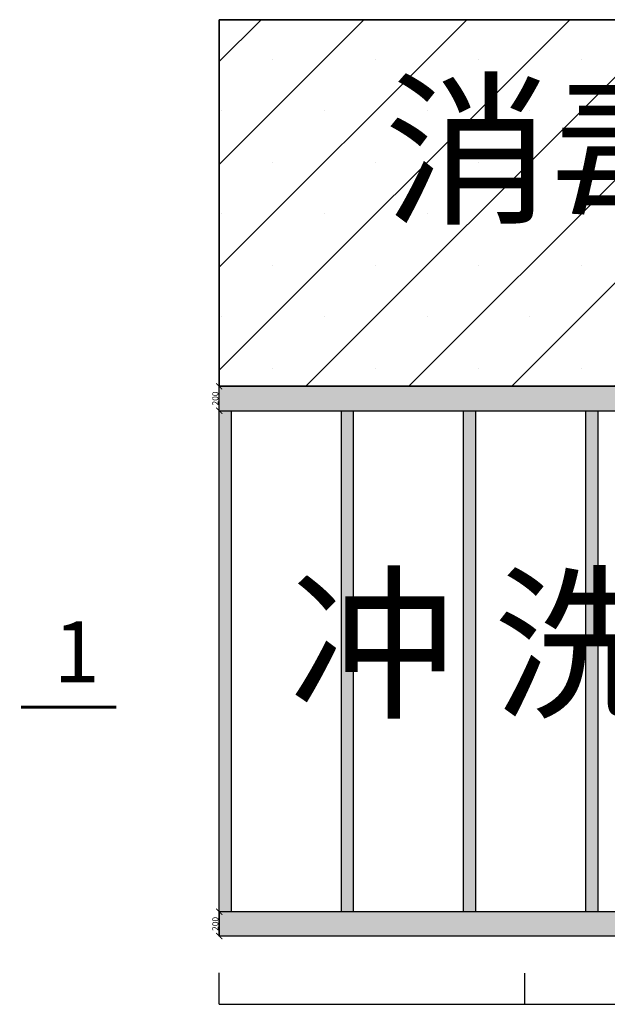
# Model space of a CAD drawing. Units: millimetres. Extents: x 2277 to 60084, y 1063 to 15060.
# Drawn here: x 2277 to 7086, y 2689 to 10747 of the extents above; entities that cross this region are included whole.
import ezdxf

# ---------------------------------------------------------------- set-up
doc = ezdxf.new("R2010")
doc.units = ezdxf.units.MM
doc.styles.get("Standard").update_dxf_attribs({"font": 'arial.ttf'})
doc.dimstyles.new('ISO-25', dxfattribs={"dimtxt": 50, "dimasz": 50, "dimexe": 1.25, "dimexo": 0.625, "dimtad": 1, "dimtxsty": 'Standard', "dimblk": 'ARCHTICK', "dimcen": 2.5, "dimadec": 0, "dimazin": 0, "dimtfac": 1, "dimtmove": 0, "dimatfit": 3, "dimldrblk": 'ARCHTICK', "dimfxl": 1, "dimarcsym": 0})

# ---------------------------------------------------------------- blocks, each defined once
blk = doc.blocks.new('_ArchTick')
at = {"color": 0, "linetype": 'ByBlock', "const_width": 0.15}
blk.add_lwpolyline([(-0.5, -0.5), (0.5, 0.5)], dxfattribs=at)
blk = doc.blocks.new('*D5')
at = {"color": 0, "lineweight": -2, "transparency": 16777216}
for p, q in [((3909.5, 3446.5), (3908.9, 3446.5)), ((3910.1, 3446.5), (3910.1, 3246.5)), ((3909.5, 3246.5), (3908.9, 3246.5))]:
    blk.add_line(p, q, dxfattribs=at)
at = {"layer": 'Defpoints', "color": 0, "transparency": 16777216}
for p in [(3910.1, 3446.5), (3910.1, 3246.5), (3910.1, 3246.5)]:
    blk.add_point(p, dxfattribs=at)
at = {"color": 0, "lineweight": -2, "transparency": 16777216, "xscale": 50, "yscale": 50, "zscale": 50}
for p, rotation in [((3910.1, 3446.5), 90), ((3910.1, 3246.5), 270)]:
    blk.add_blockref('_ArchTick', p, dxfattribs=dict(at, rotation=rotation))
at = {"color": 0, "transparency": 16777216, "insert": (3884, 3346.5), "char_height": 50, "attachment_point": 5, "rotation": 90}
blk.add_mtext('200', dxfattribs=at)
blk = doc.blocks.new('*D6')
at = {"color": 0, "lineweight": -2, "transparency": 16777216}
for p, q in [((3909.5, 7746.5), (3908.9, 7746.5)), ((3910.1, 7546.5), (3910.1, 7746.5)), ((3909.5, 7546.5), (3908.9, 7546.5))]:
    blk.add_line(p, q, dxfattribs=at)
at = {"layer": 'Defpoints', "color": 0, "transparency": 16777216}
for p in [(3910.1, 7746.5), (3910.1, 7746.5), (3910.1, 7546.5)]:
    blk.add_point(p, dxfattribs=at)
at = {"color": 0, "lineweight": -2, "transparency": 16777216, "xscale": 50, "yscale": 50, "zscale": 50}
for p, rotation in [((3910.1, 7746.5), 90), ((3910.1, 7546.5), 270)]:
    blk.add_blockref('_ArchTick', p, dxfattribs=dict(at, rotation=rotation))
at = {"color": 0, "transparency": 16777216, "insert": (3884, 7646.5), "char_height": 50, "attachment_point": 5, "rotation": 90}
blk.add_mtext('200', dxfattribs=at)

msp = doc.modelspace()

# ---------------------------------------------------------------- hatches: boundary and pattern name
h = msp.add_hatch()
h.set_pattern_fill('SACNCR', color=256, scale=500)
h.set_pattern_definition([(45, (2663.85, 5790.5), (-420.95, 420.95), []), (45, (3084.8, 5790.5), (-420.95, 420.95), [0, -595.312])])
h.paths.add_polyline_path([(3910.125, 10746.512), (13910.125, 10746.512), (13910.125, 7746.512), (3910.125, 7746.512)])
h = msp.add_hatch()
h.set_pattern_fill('AR-CONC', color=256, scale=100)
h.set_pattern_definition([(50, (2663.85, 5790.52), (182.1847, -15.939), [19.05, -209.55]), (355, (2663.85, 5790.52), (-35.2428, 191.0566), [15.24, -167.64]), (100.451, (2679.03, 5789.19), (146.9425, 175.1167), [16.19, -178.09]), (46.1842, (2663.85, 5841.32), (271.079, -42.0423), [28.575, -314.325]), (96.6356, (2686.44, 5837.8), (237.404, 247.4256), [24.285, -267.135]), (351.184, (2663.85, 5841.32), (237.4046, 247.425), [22.86, -251.46]), (21, (2689.25, 5828.62), (151.6149, -102.2655), [19.05, -209.55]), (326, (2689.25, 5828.62), (61.802, 184.188), [15.24, -167.64]), (71.4514, (2701.89, 5820.1), (213.4165, 81.9229), [16.19, -178.09]), (37.5, (2663.85, 5790.517), (3.0886, 84.55504), [0, -165.608, 0, -170.18, 0, -168.275]), (7.5, (2663.85, 5790.52), (66.81966, 100.1806), [0, -97.028, 0, -161.798, 0, -64.135]), (327.5, (2607.21, 5790.52), (135.5906, -5.72874), [0, -63.5, 0, -198.12, 0, -262.89]), (317.5, (2581.81, 5790.52), (148.1292, 25.4265), [0, -82.55, 0, -131.572, 0, -186.69])])
h.paths.add_polyline_path([(3910.125, 7746.512), (13910.125, 7746.512), (13910.125, 7546.512), (3910.125, 7546.512)])
h.paths.add_polyline_path([(3910.125, 3446.512), (8710.125, 3446.512), (8710.125, 3246.512), (3910.125, 3246.512)])
h = msp.add_hatch()
h.set_pattern_fill('拚花地砖01', color=1, scale=10)
h.set_pattern_definition([(0, (-9, 0), (27, 27), [18, -36]), (90, (0, -9), (-27, 27), [18, -36]), (45, (0, 9), (-27, 27), [25.45584, -12.72792]), (45, (9, 0), (-27, 27), [25.45584, -12.72792]), (135, (18, 27), (-27, -27), [25.45584, -12.72792]), (135, (27, 36), (-27, -27), [25.45584, -12.72792])])
h.paths.add_polyline_path([(4010.125, 7546.512), (3910.125, 7546.512), (3910.125, 3446.512), (4010.125, 3446.512)])
h.paths.add_polyline_path([(5010.125, 7546.512), (4910.125, 7546.512), (4910.125, 3446.512), (5010.125, 3446.512)])
h.paths.add_polyline_path([(6010.125, 7546.512), (5910.125, 7546.512), (5910.125, 3446.512), (6010.125, 3446.512)])
h.paths.add_polyline_path([(7010.125, 7546.512), (6910.125, 7546.512), (6910.125, 3446.512), (7010.125, 3446.512)])
h.paths.add_polyline_path([(8010.125, 7546.512), (7910.125, 7546.512), (7910.125, 3446.512), (8010.125, 3446.512)])
h.paths.add_polyline_path([(9910.125, 7546.512), (9810.125, 7546.512), (9810.125, 3446.512), (9910.125, 3446.512)])
h.paths.add_polyline_path([(10910.125, 7546.512), (10810.125, 7546.512), (10810.125, 3446.512), (10910.125, 3446.512)])
h.paths.add_polyline_path([(11910.125, 7546.512), (11810.125, 7546.512), (11810.125, 3446.512), (11910.125, 3446.512)])
h.paths.add_polyline_path([(12910.125, 7546.512), (12810.125, 7546.512), (12810.125, 3446.512), (12910.125, 3446.512)])
h.paths.add_polyline_path([(13910.125, 7546.512), (13810.125, 7546.512), (13810.125, 3446.512), (13910.125, 3446.512)])
h.paths.add_polyline_path([(13935.949, 5407.546), (13935.949, 5587.935), (13832.914, 5587.935), (13832.914, 5407.546)], flags=9)

# ---------------------------------------------------------------- linework, layer by layer
for p, q in [((13910.125, 10746.512), (3910.125, 10746.512)), ((3910.125, 10746.512), (3910.125, 7746.512)), ((3910.125, 7746.512), (13910.125, 7746.512)), ((3910.125, 7546.512), (13910.125, 7546.512)), ((13910.125, 3446.512), (3910.125, 3446.512)), ((13910.125, 3246.512), (3910.125, 3246.512)), ((3910.125, 2689.777), (3910.125, 2945.441)), ((6410.125, 2688.527), (6410.125, 2944.191)), ((3910.125, 2689.777), (13910.125, 2689.777))]:
    msp.add_line(p, q)
at = {"color": 1}
for p, q in [((3910.125, 3246.512), (3910.125, 7746.512)), ((4010.125, 3446.512), (4010.125, 7546.512)), ((4910.125, 3446.512), (4910.125, 7546.512)), ((5010.125, 3446.512), (5010.125, 7546.512)), ((5910.125, 3446.512), (5910.125, 7546.512)), ((6010.125, 3446.512), (6010.125, 7546.512)), ((6910.125, 3446.512), (6910.125, 7546.512)), ((7010.125, 3446.512), (7010.125, 7546.512))]:
    msp.add_line(p, q, dxfattribs=at)
msp.add_lwpolyline([(3910.125, 10746.512), (13910.125, 10746.512), (13910.125, 7746.512), (3910.125, 7746.512)], close=True)
at = {"const_width": 22.527}
for points in [[(2288.318, 5120.492), (3013.555, 5120.492)], [(2343.156, 5120.492), (3068.393, 5120.492)]]:
    msp.add_lwpolyline(points, dxfattribs=at)

# ---------------------------------------------------------------- texts
at = {"attachment_point": 1}
for s, width, insert, char_height in [('{\\fSimSun|b0|i0|c134|p2;   消毒室}', 8189.70414, (4342.191, 10177.696), 1000), ('{\\fSimSun|b0|i0|c134|p2;   冲 洗 槽}', 8189.70414, (3565.959, 6136.455), 1000), ('1', 3224.40878, (2554.062, 5822.891), 500)]:
    msp.add_mtext_dynamic_manual_height_columns(s, width=width, gutter_width=12.5, heights=[0], dxfattribs=dict(at, insert=insert, char_height=char_height))

# ---------------------------------------------------------------- dimensions: what is measured, and where the dimension line sits
for base, p1, p2, picture, middle in [((3910.125, 7746.512), (3910.125, 7546.512), (3910.125, 7746.512), '*D6', (3883.971, 7646.512)), ((3910.125, 3246.512), (3910.125, 3446.512), (3910.125, 3246.512), '*D5', (3883.971, 3346.512))]:
    dim = msp.add_linear_dim(base=base, p1=p1, p2=p2, angle=90, dimstyle='ISO-25')
    dim.commit()
    dim.dimension.update_dxf_attribs({"geometry": picture, "text_midpoint": middle})

doc.saveas('drawing.dxf')
